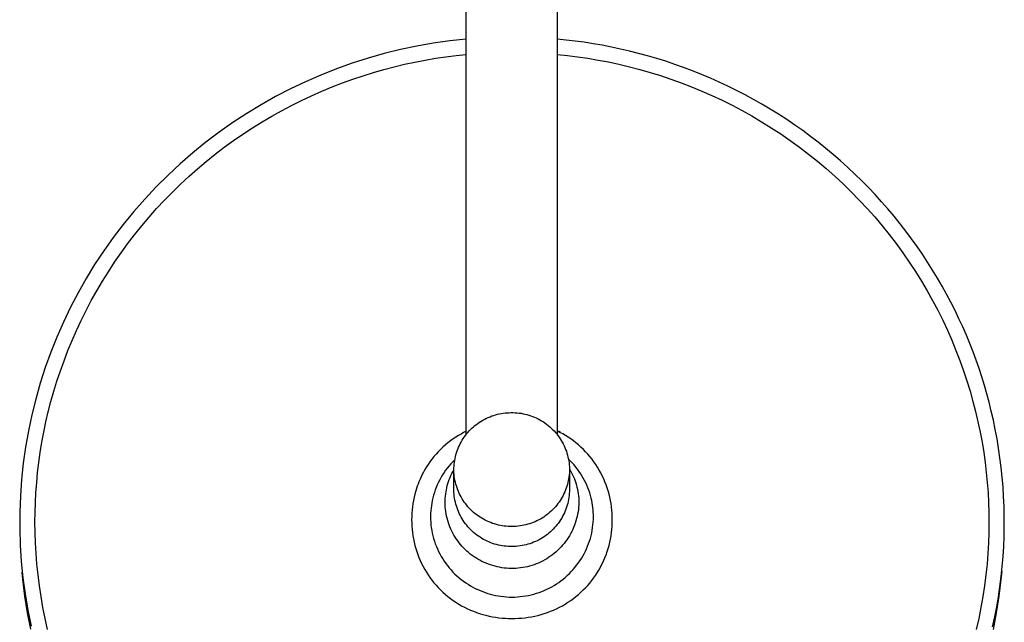
# Model space of a CAD drawing. Units: millimetres. Extents: x -643 to 440, y -1793 to 1850.
# Drawn here: x 118 to 357, y -1697 to -1551 of the extents above; entities that cross this region are included whole.
import ezdxf

# ---------------------------------------------------------------- set-up
doc = ezdxf.new("R2010")
doc.units = ezdxf.units.MM
doc.header["$MEASUREMENT"] = 0
doc.layers.add('Default', color=7, linetype='Continuous', true_color=0x000000)

msp = doc.modelspace()

# ---------------------------------------------------------------- linework, layer by layer
at = {"layer": 'Default', "color": 7, "true_color": 0xffffff}
for p, q in [((226.56, -1651.85), (226.56, -1386.11)), ((248.56, -1386.11), (248.56, -1651.89)), ((222.54, -1556.62), (218.53, -1557.18)), ((226.56, -1556.19), (222.54, -1556.62)), ((250.73, -1556.39), (248.56, -1556.18)), ((252.91, -1556.65), (250.73, -1556.39)), ((255.1, -1556.95), (252.91, -1556.65)), ((210.59, -1558.72), (206.66, -1559.69)), ((214.55, -1557.88), (210.59, -1558.72)), ((218.53, -1557.18), (214.55, -1557.88)), ((257.29, -1557.29), (255.1, -1556.95)), ((259.49, -1557.67), (257.29, -1557.29)), ((261.68, -1558.1), (259.49, -1557.67)), ((263.88, -1558.57), (261.68, -1558.1)), ((266.08, -1559.08), (263.88, -1558.57)), ((268.28, -1559.63), (266.08, -1559.08)), ((202.77, -1560.79), (198.92, -1562.02)), ((206.66, -1559.69), (202.77, -1560.79)), ((214.11, -1561.73), (216.62, -1561.25)), ((216.62, -1561.25), (219.12, -1560.82)), ((219.12, -1560.82), (221.61, -1560.45)), ((221.61, -1560.45), (224.09, -1560.13)), ((224.09, -1560.13), (226.56, -1559.87)), ((248.56, -1559.86), (251.03, -1560.12)), ((251.03, -1560.12), (253.51, -1560.43)), ((253.51, -1560.43), (256, -1560.8)), ((256, -1560.8), (258.5, -1561.23)), ((258.5, -1561.23), (261.01, -1561.71)), ((261.01, -1561.71), (263.52, -1562.25)), ((270.47, -1560.23), (268.28, -1559.63)), ((272.66, -1560.87), (270.47, -1560.23)), ((274.85, -1561.55), (272.66, -1560.87)), ((277.02, -1562.28), (274.85, -1561.55)), ((195.11, -1563.38), (191.34, -1564.87)), ((198.92, -1562.02), (195.11, -1563.38)), ((204.06, -1564.26), (206.57, -1563.54)), ((206.57, -1563.54), (209.09, -1562.87)), ((209.09, -1562.87), (211.6, -1562.27)), ((211.6, -1562.27), (214.11, -1561.73)), ((263.52, -1562.25), (266.04, -1562.85)), ((266.04, -1562.85), (268.55, -1563.51)), ((268.55, -1563.51), (271.07, -1564.23)), ((279.19, -1563.05), (277.02, -1562.28)), ((281.36, -1563.87), (279.19, -1563.05)), ((283.51, -1564.73), (281.36, -1563.87)), ((191.34, -1564.87), (187.64, -1566.48)), ((196.54, -1566.79), (199.04, -1565.88)), ((199.04, -1565.88), (201.55, -1565.04)), ((201.55, -1565.04), (204.06, -1564.26)), ((271.07, -1564.23), (273.58, -1565.01)), ((273.58, -1565.01), (276.09, -1565.85)), ((276.09, -1565.85), (278.59, -1566.75)), ((285.65, -1565.63), (283.51, -1564.73)), ((287.77, -1566.58), (285.65, -1565.63)), ((183.98, -1568.22), (180.39, -1570.09)), ((187.64, -1566.48), (183.98, -1568.22)), ((189.11, -1569.87), (191.58, -1568.78)), ((191.58, -1568.78), (194.05, -1567.75)), ((194.05, -1567.75), (196.54, -1566.79)), ((278.59, -1566.75), (281.08, -1567.71)), ((281.08, -1567.71), (283.56, -1568.74)), ((283.56, -1568.74), (286.03, -1569.83)), ((289.88, -1567.56), (287.77, -1566.58)), ((291.98, -1568.6), (289.88, -1567.56)), ((294.06, -1569.67), (291.98, -1568.6)), ((180.39, -1570.09), (176.87, -1572.07)), ((184.24, -1572.23), (186.67, -1571.02)), ((186.67, -1571.02), (189.11, -1569.87)), ((286.03, -1569.83), (288.48, -1570.97)), ((288.48, -1570.97), (290.91, -1572.18)), ((296.12, -1570.79), (294.06, -1569.67)), ((298.16, -1571.94), (296.12, -1570.79)), ((176.87, -1572.07), (173.41, -1574.17)), ((179.45, -1574.83), (181.83, -1573.5)), ((181.83, -1573.5), (184.24, -1572.23)), ((290.91, -1572.18), (293.32, -1573.45)), ((293.32, -1573.45), (295.71, -1574.78)), ((300.17, -1573.14), (298.16, -1571.94)), ((302.17, -1574.38), (300.17, -1573.14)), ((173.41, -1574.17), (170.03, -1576.38)), ((177.09, -1576.22), (179.45, -1574.83)), ((295.71, -1574.78), (298.07, -1576.18)), ((304.14, -1575.66), (302.17, -1574.38)), ((306.09, -1576.98), (304.14, -1575.66)), ((170.03, -1576.38), (166.72, -1578.71)), ((172.46, -1579.18), (174.76, -1577.67)), ((174.76, -1577.67), (177.09, -1576.22)), ((298.07, -1576.18), (300.4, -1577.62)), ((300.4, -1577.62), (302.7, -1579.13)), ((308.01, -1578.33), (306.09, -1576.98)), ((309.91, -1579.73), (308.01, -1578.33)), ((166.72, -1578.71), (163.49, -1581.15)), ((167.95, -1582.37), (170.19, -1580.74)), ((170.19, -1580.74), (172.46, -1579.18)), ((302.7, -1579.13), (304.97, -1580.7)), ((304.97, -1580.7), (307.21, -1582.32)), ((311.78, -1581.16), (309.91, -1579.73)), ((163.49, -1581.15), (160.35, -1583.7)), ((165.76, -1584.04), (167.95, -1582.37)), ((307.21, -1582.32), (309.41, -1584)), ((313.61, -1582.63), (311.78, -1581.16)), ((315.42, -1584.13), (313.61, -1582.63)), ((160.35, -1583.7), (157.29, -1586.35)), ((163.6, -1585.78), (165.76, -1584.04)), ((309.41, -1584), (311.57, -1585.73)), ((317.19, -1585.66), (315.42, -1584.13)), ((157.29, -1586.35), (154.33, -1589.1)), ((159.41, -1589.39), (161.48, -1587.56)), ((161.48, -1587.56), (163.6, -1585.78)), ((311.57, -1585.73), (313.69, -1587.51)), ((313.69, -1587.51), (315.77, -1589.35)), ((318.94, -1587.23), (317.19, -1585.66)), ((320.65, -1588.84), (318.94, -1587.23)), ((154.33, -1589.1), (151.46, -1591.96)), ((157.38, -1591.28), (159.41, -1589.39)), ((315.77, -1589.35), (317.8, -1591.23)), ((322.32, -1590.47), (320.65, -1588.84)), ((151.46, -1591.96), (148.69, -1594.9)), ((155.39, -1593.21), (157.38, -1591.28)), ((317.8, -1591.23), (319.79, -1593.17)), ((323.96, -1592.13), (322.32, -1590.47)), ((325.57, -1593.82), (323.96, -1592.13)), ((148.69, -1594.9), (146.02, -1597.94)), ((153.46, -1595.19), (155.39, -1593.21)), ((319.79, -1593.17), (321.73, -1595.15)), ((327.13, -1595.54), (325.57, -1593.82)), ((149.74, -1599.28), (151.57, -1597.22)), ((151.57, -1597.22), (153.46, -1595.19)), ((321.73, -1595.15), (323.62, -1597.17)), ((323.62, -1597.17), (325.45, -1599.24)), ((328.66, -1597.29), (327.13, -1595.54)), ((330.15, -1599.06), (328.66, -1597.29)), ((146.02, -1597.94), (143.45, -1601.07)), ((147.95, -1601.39), (149.74, -1599.28)), ((325.45, -1599.24), (327.24, -1601.35)), ((331.61, -1600.86), (330.15, -1599.06)), ((143.45, -1601.07), (141.05, -1604.22)), ((146.23, -1603.54), (147.95, -1601.39)), ((327.24, -1601.35), (328.97, -1603.5)), ((333.02, -1602.68), (331.61, -1600.86)), ((141.05, -1604.22), (138.75, -1607.45)), ((144.55, -1605.72), (146.23, -1603.54)), ((328.97, -1603.5), (330.64, -1605.68)), ((334.39, -1604.52), (333.02, -1602.68)), ((335.73, -1606.38), (334.39, -1604.52)), ((142.94, -1607.94), (144.55, -1605.72)), ((330.64, -1605.68), (332.26, -1607.9)), ((337.02, -1608.27), (335.73, -1606.38)), ((138.75, -1607.45), (136.56, -1610.76)), ((141.38, -1610.2), (142.94, -1607.94)), ((332.26, -1607.9), (333.82, -1610.15)), ((338.27, -1610.17), (337.02, -1608.27)), ((136.56, -1610.76), (134.49, -1614.14)), ((139.88, -1612.48), (141.38, -1610.2)), ((333.82, -1610.15), (335.32, -1612.44)), ((339.48, -1612.08), (338.27, -1610.17)), ((134.49, -1614.14), (132.53, -1617.59)), ((138.44, -1614.79), (139.88, -1612.48)), ((335.32, -1612.44), (336.76, -1614.75)), ((340.65, -1614.02), (339.48, -1612.08)), ((341.77, -1615.96), (340.65, -1614.02)), ((137.06, -1617.13), (138.44, -1614.79)), ((336.76, -1614.75), (338.14, -1617.09)), ((342.86, -1617.92), (341.77, -1615.96)), ((132.53, -1617.59), (130.69, -1621.1)), ((135.75, -1619.49), (137.06, -1617.13)), ((338.14, -1617.09), (339.46, -1619.45)), ((343.9, -1619.9), (342.86, -1617.92)), ((130.69, -1621.1), (128.98, -1624.68)), ((134.49, -1621.87), (135.75, -1619.49)), ((339.46, -1619.45), (340.72, -1621.83)), ((344.9, -1621.88), (343.9, -1619.9)), ((133.3, -1624.27), (134.49, -1621.87)), ((340.72, -1621.83), (341.92, -1624.24)), ((345.86, -1623.87), (344.9, -1621.88)), ((128.98, -1624.68), (127.39, -1628.31)), ((132.16, -1626.69), (133.3, -1624.27)), ((341.92, -1624.24), (343.05, -1626.66)), ((346.77, -1625.87), (345.86, -1623.87)), ((347.65, -1627.88), (346.77, -1625.87)), ((127.39, -1628.31), (125.92, -1631.99)), ((131.09, -1629.12), (132.16, -1626.69)), ((343.05, -1626.66), (344.12, -1629.09)), ((348.48, -1629.89), (347.65, -1627.88)), ((130.09, -1631.57), (131.09, -1629.12)), ((344.12, -1629.09), (345.13, -1631.54)), ((349.27, -1631.91), (348.48, -1629.89)), ((125.92, -1631.99), (124.58, -1635.72)), ((129.14, -1634.03), (130.09, -1631.57)), ((345.13, -1631.54), (346.08, -1634)), ((350.01, -1633.93), (349.27, -1631.91)), ((128.26, -1636.49), (129.14, -1634.03)), ((346.08, -1634), (346.96, -1636.47)), ((350.72, -1635.95), (350.01, -1633.93)), ((124.58, -1635.72), (123.36, -1639.5)), ((127.44, -1638.96), (128.26, -1636.49)), ((346.96, -1636.47), (347.78, -1638.94)), ((351.38, -1637.98), (350.72, -1635.95)), ((352.01, -1640), (351.38, -1637.98)), ((123.36, -1639.5), (122.28, -1643.31)), ((126.68, -1641.44), (127.44, -1638.96)), ((347.78, -1638.94), (348.54, -1641.42)), ((352.59, -1642.03), (352.01, -1640)), ((125.98, -1643.92), (126.68, -1641.44)), ((348.54, -1641.42), (349.24, -1643.9)), ((353.14, -1644.05), (352.59, -1642.03)), ((122.28, -1643.31), (121.33, -1647.16)), ((125.34, -1646.39), (125.98, -1643.92)), ((349.24, -1643.9), (349.88, -1646.37)), ((353.68, -1646.24), (353.14, -1644.05)), ((121.33, -1647.16), (120.51, -1651.04)), ((124.76, -1648.87), (125.34, -1646.39)), ((232.3, -1647.59), (232.75, -1647.42)), ((232.75, -1647.42), (233.2, -1647.27)), ((233.2, -1647.27), (233.65, -1647.13)), ((233.65, -1647.13), (234.11, -1647.01)), ((234.11, -1647.01), (234.57, -1646.9)), ((234.57, -1646.9), (235.04, -1646.81)), ((235.04, -1646.81), (235.51, -1646.74)), ((235.51, -1646.74), (235.98, -1646.68)), ((235.98, -1646.68), (236.45, -1646.64)), ((236.45, -1646.64), (236.92, -1646.62)), ((236.92, -1646.62), (237.4, -1646.61)), ((237.4, -1646.61), (237.88, -1646.61)), ((237.88, -1646.61), (238.37, -1646.62)), ((238.37, -1646.62), (238.85, -1646.66)), ((238.85, -1646.66), (239.33, -1646.71)), ((239.33, -1646.71), (239.81, -1646.77)), ((239.81, -1646.77), (240.29, -1646.86)), ((240.29, -1646.86), (240.76, -1646.96)), ((240.76, -1646.96), (241.23, -1647.08)), ((241.23, -1647.08), (241.7, -1647.21)), ((241.7, -1647.21), (242.16, -1647.36)), ((242.16, -1647.36), (242.62, -1647.52)), ((242.62, -1647.52), (243.07, -1647.71)), ((349.88, -1646.37), (350.46, -1648.85)), ((354.19, -1648.46), (353.68, -1646.24)), ((124.25, -1651.34), (124.76, -1648.87)), ((228.28, -1650.05), (228.64, -1649.75)), ((228.64, -1649.75), (229.01, -1649.45)), ((229.01, -1649.45), (229.39, -1649.17)), ((229.39, -1649.17), (229.79, -1648.9)), ((229.79, -1648.9), (230.19, -1648.65)), ((230.19, -1648.65), (230.59, -1648.41)), ((230.59, -1648.41), (231.01, -1648.18)), ((231.01, -1648.18), (231.44, -1647.97)), ((231.44, -1647.97), (231.87, -1647.77)), ((231.87, -1647.77), (232.3, -1647.59)), ((243.07, -1647.71), (243.51, -1647.9)), ((243.51, -1647.9), (243.95, -1648.12)), ((243.95, -1648.12), (244.37, -1648.34)), ((244.37, -1648.34), (244.79, -1648.58)), ((244.79, -1648.58), (245.21, -1648.84)), ((245.21, -1648.84), (245.61, -1649.11)), ((245.61, -1649.11), (246, -1649.4)), ((246, -1649.4), (246.38, -1649.7)), ((246.38, -1649.7), (246.75, -1650.01)), ((350.46, -1648.85), (350.98, -1651.32)), ((354.65, -1650.7), (354.19, -1648.46)), ((120.51, -1651.04), (119.82, -1654.95)), ((123.79, -1653.8), (124.25, -1651.34)), ((224.66, -1652.15), (224.05, -1652.54)), ((225.28, -1651.79), (224.66, -1652.15)), ((225.91, -1651.44), (225.28, -1651.79)), ((226.56, -1651.11), (225.91, -1651.44)), ((226.07, -1652.52), (226.35, -1652.13)), ((226.35, -1652.13), (226.64, -1651.76)), ((226.64, -1651.76), (226.94, -1651.4)), ((226.94, -1651.4), (227.26, -1651.04)), ((227.26, -1651.04), (227.59, -1650.7)), ((227.59, -1650.7), (227.93, -1650.37)), ((227.93, -1650.37), (228.28, -1650.05)), ((246.75, -1650.01), (247.11, -1650.33)), ((247.11, -1650.33), (247.46, -1650.67)), ((247.46, -1650.67), (247.8, -1651.02)), ((247.8, -1651.02), (248.13, -1651.38)), ((248.13, -1651.38), (248.44, -1651.75)), ((248.44, -1651.75), (248.74, -1652.13)), ((248.95, -1651.21), (248.56, -1651.01)), ((249.23, -1651.4), (248.56, -1651.06)), ((248.74, -1652.13), (249.02, -1652.52)), ((249.33, -1651.41), (248.95, -1651.21)), ((249.9, -1651.76), (249.23, -1651.4)), ((250.55, -1652.14), (249.9, -1651.76)), ((251.19, -1652.54), (250.55, -1652.14)), ((350.98, -1651.32), (351.44, -1653.79)), ((355.08, -1652.96), (354.65, -1650.7)), ((123.39, -1656.26), (123.79, -1653.8)), ((221.51, -1654.44), (220.91, -1654.97)), ((222.12, -1653.93), (221.51, -1654.44)), ((222.75, -1653.45), (222.12, -1653.93)), ((223.39, -1652.98), (222.75, -1653.45)), ((224.05, -1652.54), (223.39, -1652.98)), ((224.68, -1655), (224.88, -1654.57)), ((224.88, -1654.57), (225.09, -1654.14)), ((225.09, -1654.14), (225.31, -1653.72)), ((225.31, -1653.72), (225.55, -1653.31)), ((225.55, -1653.31), (225.8, -1652.91)), ((225.8, -1652.91), (226.07, -1652.52)), ((249.02, -1652.52), (249.29, -1652.92)), ((249.29, -1652.92), (249.55, -1653.33)), ((249.55, -1653.33), (249.79, -1653.75)), ((249.79, -1653.75), (250.02, -1654.18)), ((250.02, -1654.18), (250.23, -1654.62)), ((250.23, -1654.62), (250.43, -1655.06)), ((251.85, -1652.98), (251.19, -1652.54)), ((252.49, -1653.45), (251.85, -1652.98)), ((253.12, -1653.93), (252.49, -1653.45)), ((253.73, -1654.44), (253.12, -1653.93)), ((254.32, -1654.97), (253.73, -1654.44)), ((351.44, -1653.79), (351.84, -1656.25)), ((355.46, -1655.25), (355.08, -1652.96)), ((119.82, -1654.95), (119.27, -1658.87)), ((123.04, -1658.71), (123.39, -1656.26)), ((219.25, -1656.66), (218.73, -1657.26)), ((219.78, -1656.08), (219.25, -1656.66)), ((220.34, -1655.51), (219.78, -1656.08)), ((220.91, -1654.97), (220.34, -1655.51)), ((223.93, -1657.25), (224.05, -1656.79)), ((224.05, -1656.79), (224.19, -1656.33)), ((224.19, -1656.33), (224.34, -1655.88)), ((224.34, -1655.88), (224.5, -1655.44)), ((224.5, -1655.44), (224.68, -1655)), ((250.43, -1655.06), (250.61, -1655.51)), ((250.61, -1655.51), (250.78, -1655.96)), ((250.78, -1655.96), (250.93, -1656.43)), ((250.93, -1656.43), (251.06, -1656.89)), ((251.06, -1656.89), (251.18, -1657.36)), ((254.9, -1655.52), (254.32, -1654.97)), ((255.45, -1656.08), (254.9, -1655.52)), ((255.99, -1656.67), (255.45, -1656.08)), ((256.5, -1657.27), (255.99, -1656.67)), ((351.84, -1656.25), (352.18, -1658.7)), ((355.79, -1657.55), (355.46, -1655.25)), ((119.27, -1658.87), (118.85, -1662.82)), ((122.75, -1661.14), (123.04, -1658.71)), ((217.31, -1659.17), (216.92, -1659.77)), ((217.76, -1658.51), (217.31, -1659.17)), ((218.24, -1657.88), (217.76, -1658.51)), ((218.73, -1657.26), (218.24, -1657.88)), ((222.82, -1659), (222.38, -1659.51)), ((223.28, -1658.51), (222.82, -1659)), ((223.75, -1658.03), (223.28, -1658.51)), ((223.58, -1659.59), (223.62, -1659.11)), ((223.62, -1659.11), (223.67, -1658.64)), ((223.67, -1658.64), (223.74, -1658.17)), ((223.74, -1658.17), (223.83, -1657.71)), ((223.83, -1657.71), (223.93, -1657.25)), ((251.18, -1657.36), (251.28, -1657.84)), ((251.28, -1657.84), (251.37, -1658.31)), ((251.77, -1658.32), (251.3, -1657.87)), ((251.37, -1658.31), (251.44, -1658.79)), ((251.44, -1658.79), (251.49, -1659.28)), ((251.49, -1659.28), (251.52, -1659.76)), ((252.21, -1658.79), (251.77, -1658.32)), ((252.65, -1659.28), (252.21, -1658.79)), ((253.06, -1659.78), (252.65, -1659.28)), ((257, -1657.89), (256.5, -1657.27)), ((257.47, -1658.52), (257, -1657.89)), ((257.92, -1659.17), (257.47, -1658.52)), ((258.35, -1659.83), (257.92, -1659.17)), ((352.18, -1658.7), (352.47, -1661.13)), ((356.08, -1659.87), (355.79, -1657.55)), ((122.52, -1663.57), (122.75, -1661.14)), ((215.9, -1661.58), (215.62, -1662.16)), ((216.2, -1661.01), (215.9, -1661.58)), ((216.55, -1660.38), (216.2, -1661.01)), ((216.92, -1659.77), (216.55, -1660.38)), ((220.8, -1661.69), (220.46, -1662.27)), ((221.17, -1661.13), (220.8, -1661.69)), ((221.55, -1660.57), (221.17, -1661.13)), ((221.96, -1660.04), (221.55, -1660.57)), ((222.38, -1659.51), (221.96, -1660.04)), ((222.63, -1662.32), (222.84, -1661.85)), ((222.84, -1661.85), (223.06, -1661.38)), ((223.06, -1661.38), (223.3, -1660.92)), ((223.3, -1660.92), (223.55, -1660.47)), ((223.55, -1660.53), (223.56, -1660.06)), ((223.57, -1661.02), (223.55, -1660.53)), ((223.55, -1665.39), (223.55, -1660.53)), ((223.56, -1660.06), (223.58, -1659.59)), ((223.6, -1661.5), (223.57, -1661.02)), ((223.65, -1661.98), (223.6, -1661.5)), ((251.47, -1661.66), (251.41, -1662.14)), ((251.51, -1661.19), (251.47, -1661.66)), ((251.53, -1660.72), (251.51, -1661.19)), ((251.52, -1659.76), (251.54, -1660.24)), ((251.54, -1660.24), (251.53, -1660.72)), ((251.54, -1660.23), (251.81, -1660.69)), ((251.54, -1660.55), (251.54, -1665.24)), ((251.81, -1660.69), (252.06, -1661.16)), ((252.06, -1661.16), (252.3, -1661.64)), ((252.3, -1661.64), (252.52, -1662.13)), ((253.46, -1660.29), (253.06, -1659.78)), ((253.84, -1660.81), (253.46, -1660.29)), ((254.2, -1661.35), (253.84, -1660.81)), ((254.55, -1661.9), (254.2, -1661.35)), ((258.75, -1660.51), (258.35, -1659.83)), ((259.13, -1661.2), (258.75, -1660.51)), ((259.49, -1661.91), (259.13, -1661.2)), ((352.47, -1661.13), (352.71, -1663.56)), ((356.33, -1662.21), (356.08, -1659.87)), ((118.85, -1662.82), (118.57, -1666.77)), ((122.34, -1665.97), (122.52, -1663.57)), ((214.88, -1663.89), (214.68, -1664.44)), ((215.1, -1663.34), (214.88, -1663.89)), ((215.35, -1662.75), (215.1, -1663.34)), ((215.62, -1662.16), (215.35, -1662.75)), ((219.54, -1664.07), (219.28, -1664.7)), ((219.83, -1663.46), (219.54, -1664.07)), ((220.13, -1662.86), (219.83, -1663.46)), ((220.46, -1662.27), (220.13, -1662.86)), ((221.96, -1664.28), (222.11, -1663.78)), ((222.11, -1663.78), (222.27, -1663.29)), ((222.27, -1663.29), (222.44, -1662.8)), ((222.44, -1662.8), (222.63, -1662.32)), ((223.72, -1662.46), (223.65, -1661.98)), ((223.8, -1662.94), (223.72, -1662.46)), ((223.91, -1663.42), (223.8, -1662.94)), ((224.02, -1663.89), (223.91, -1663.42)), ((224.16, -1664.35), (224.02, -1663.89)), ((251.03, -1663.99), (250.9, -1664.45)), ((251.15, -1663.53), (251.03, -1663.99)), ((251.26, -1663.07), (251.15, -1663.53)), ((251.34, -1662.6), (251.26, -1663.07)), ((251.41, -1662.14), (251.34, -1662.6)), ((252.52, -1662.13), (252.72, -1662.62)), ((252.72, -1662.62), (252.91, -1663.12)), ((252.91, -1663.12), (253.08, -1663.63)), ((253.08, -1663.63), (253.23, -1664.14)), ((253.23, -1664.14), (253.36, -1664.66)), ((254.88, -1662.46), (254.55, -1661.9)), ((255.18, -1663.04), (254.88, -1662.46)), ((255.47, -1663.62), (255.18, -1663.04)), ((255.74, -1664.21), (255.47, -1663.62)), ((255.99, -1664.81), (255.74, -1664.21)), ((259.83, -1662.62), (259.49, -1661.91)), ((260.14, -1663.35), (259.83, -1662.62)), ((260.42, -1664.08), (260.14, -1663.35)), ((260.68, -1664.82), (260.42, -1664.08)), ((352.71, -1663.56), (352.89, -1665.97)), ((356.53, -1664.57), (356.33, -1662.21)), ((122.21, -1668.37), (122.34, -1665.97)), ((214.11, -1666.32), (213.93, -1667.08)), ((214.32, -1665.56), (214.11, -1666.32)), ((214.49, -1665), (214.32, -1665.56)), ((214.68, -1664.44), (214.49, -1665)), ((218.63, -1666.61), (218.45, -1667.26)), ((218.82, -1665.96), (218.63, -1666.61)), ((219.04, -1665.32), (218.82, -1665.96)), ((219.28, -1664.7), (219.04, -1665.32)), ((221.5, -1666.82), (221.56, -1666.3)), ((221.56, -1666.3), (221.64, -1665.79)), ((221.64, -1665.79), (221.73, -1665.28)), ((221.73, -1665.28), (221.84, -1664.78)), ((221.84, -1664.78), (221.96, -1664.28)), ((223.57, -1665.87), (223.55, -1665.39)), ((223.6, -1666.36), (223.57, -1665.87)), ((223.65, -1666.84), (223.6, -1666.36)), ((224.31, -1664.81), (224.16, -1664.35)), ((224.47, -1665.27), (224.31, -1664.81)), ((224.66, -1665.72), (224.47, -1665.27)), ((224.85, -1666.16), (224.66, -1665.72)), ((225.07, -1666.6), (224.85, -1666.16)), ((225.29, -1667.03), (225.07, -1666.6)), ((250.21, -1666.21), (250, -1666.64)), ((250.41, -1665.78), (250.21, -1666.21)), ((250.59, -1665.34), (250.41, -1665.78)), ((250.75, -1664.9), (250.59, -1665.34)), ((250.9, -1664.45), (250.75, -1664.9)), ((251.5, -1666.2), (251.45, -1666.68)), ((251.53, -1665.72), (251.5, -1666.2)), ((251.54, -1665.24), (251.53, -1665.72)), ((253.36, -1664.66), (253.48, -1665.18)), ((253.48, -1665.18), (253.58, -1665.7)), ((253.58, -1665.7), (253.66, -1666.23)), ((253.66, -1666.23), (253.72, -1666.76)), ((256.22, -1665.42), (255.99, -1664.81)), ((256.43, -1666.03), (256.22, -1665.42)), ((256.61, -1666.65), (256.43, -1666.03)), ((260.91, -1665.57), (260.68, -1664.82)), ((261.12, -1666.33), (260.91, -1665.57)), ((260.95, -1665.69), (261.07, -1665.76)), ((261.31, -1667.09), (261.12, -1666.33)), ((352.89, -1665.97), (353.01, -1668.36)), ((356.68, -1666.94), (356.53, -1664.57)), ((118.57, -1666.77), (118.42, -1670.73)), ((122.14, -1670.74), (122.21, -1668.37)), ((213.63, -1668.62), (213.52, -1669.4)), ((213.77, -1667.85), (213.63, -1668.62)), ((213.93, -1667.08), (213.77, -1667.85)), ((218.18, -1668.53), (218.09, -1669.14)), ((218.3, -1667.91), (218.18, -1668.53)), ((218.45, -1667.26), (218.3, -1667.91)), ((221.42, -1668.36), (221.43, -1667.85)), ((221.43, -1668.92), (221.42, -1668.36)), ((221.43, -1667.85), (221.46, -1667.33)), ((221.46, -1669.47), (221.43, -1668.92)), ((221.46, -1667.33), (221.5, -1666.82)), ((223.72, -1667.32), (223.65, -1666.84)), ((223.8, -1667.8), (223.72, -1667.32)), ((223.91, -1668.27), (223.8, -1667.8)), ((224.02, -1668.74), (223.91, -1668.27)), ((224.16, -1669.21), (224.02, -1668.74)), ((225.54, -1667.44), (225.29, -1667.03)), ((225.79, -1667.86), (225.54, -1667.44)), ((226.07, -1668.26), (225.79, -1667.86)), ((226.35, -1668.65), (226.07, -1668.26)), ((226.65, -1669.03), (226.35, -1668.65)), ((248.74, -1668.64), (248.45, -1669.02)), ((249.02, -1668.26), (248.74, -1668.64)), ((249.29, -1667.87), (249.02, -1668.26)), ((249.54, -1667.47), (249.29, -1667.87)), ((249.78, -1667.06), (249.54, -1667.47)), ((250, -1666.64), (249.78, -1667.06)), ((251.11, -1668.58), (250.98, -1669.04)), ((251.22, -1668.11), (251.11, -1668.58)), ((251.31, -1667.64), (251.22, -1668.11)), ((251.39, -1667.16), (251.31, -1667.64)), ((251.45, -1666.68), (251.39, -1667.16)), ((253.72, -1666.76), (253.77, -1667.3)), ((253.79, -1668.93), (253.75, -1669.49)), ((253.77, -1667.3), (253.8, -1667.83)), ((253.81, -1668.36), (253.79, -1668.93)), ((253.8, -1667.83), (253.81, -1668.36)), ((256.78, -1667.28), (256.61, -1666.65)), ((256.93, -1667.91), (256.78, -1667.28)), ((257.03, -1668.47), (256.93, -1667.91)), ((257.13, -1669.03), (257.03, -1668.47)), ((261.47, -1667.86), (261.31, -1667.09)), ((261.6, -1668.64), (261.47, -1667.86)), ((261.71, -1669.41), (261.6, -1668.64)), ((353.01, -1668.36), (353.09, -1670.74)), ((356.78, -1669.33), (356.68, -1666.94)), ((118.42, -1670.73), (118.41, -1674.7)), ((122.11, -1673.1), (122.14, -1670.74)), ((213.37, -1670.96), (213.33, -1671.74)), ((213.43, -1670.18), (213.37, -1670.96)), ((213.52, -1669.4), (213.43, -1670.18)), ((217.91, -1670.99), (217.89, -1671.62)), ((217.95, -1670.37), (217.91, -1670.99)), ((218.01, -1669.76), (217.95, -1670.37)), ((218.09, -1669.14), (218.01, -1669.76)), ((221.51, -1670.02), (221.46, -1669.47)), ((221.58, -1670.57), (221.51, -1670.02)), ((221.67, -1671.12), (221.58, -1670.57)), ((221.78, -1671.66), (221.67, -1671.12)), ((224.31, -1669.67), (224.16, -1669.21)), ((224.47, -1670.12), (224.31, -1669.67)), ((224.66, -1670.57), (224.47, -1670.12)), ((224.85, -1671.01), (224.66, -1670.57)), ((225.07, -1671.45), (224.85, -1671.01)), ((226.96, -1669.4), (226.65, -1669.03)), ((227.29, -1669.76), (226.96, -1669.4)), ((227.62, -1670.11), (227.29, -1669.76)), ((227.97, -1670.45), (227.62, -1670.11)), ((228.33, -1670.77), (227.97, -1670.45)), ((228.7, -1671.08), (228.33, -1670.77)), ((229.09, -1671.38), (228.7, -1671.08)), ((229.48, -1671.67), (229.09, -1671.38)), ((246.07, -1671.33), (245.69, -1671.61)), ((246.45, -1671.03), (246.07, -1671.33)), ((246.81, -1670.73), (246.45, -1671.03)), ((247.16, -1670.41), (246.81, -1670.73)), ((247.5, -1670.08), (247.16, -1670.41)), ((247.83, -1669.73), (247.5, -1670.08)), ((248.15, -1669.38), (247.83, -1669.73)), ((248.45, -1669.02), (248.15, -1669.38)), ((250.11, -1671.28), (249.89, -1671.71)), ((250.31, -1670.85), (250.11, -1671.28)), ((250.5, -1670.4), (250.31, -1670.85)), ((250.68, -1669.96), (250.5, -1670.4)), ((250.84, -1669.5), (250.68, -1669.96)), ((250.98, -1669.04), (250.84, -1669.5)), ((253.52, -1671.17), (253.41, -1671.72)), ((253.62, -1670.61), (253.52, -1671.17)), ((253.69, -1670.05), (253.62, -1670.61)), ((253.75, -1669.49), (253.69, -1670.05)), ((257.2, -1669.59), (257.13, -1669.03)), ((257.26, -1670.15), (257.2, -1669.59)), ((257.3, -1670.71), (257.26, -1670.15)), ((257.33, -1671.28), (257.3, -1670.71)), ((257.34, -1671.84), (257.33, -1671.28)), ((261.8, -1670.19), (261.71, -1669.41)), ((261.86, -1670.97), (261.8, -1670.19)), ((261.9, -1671.76), (261.86, -1670.97)), ((353.09, -1670.74), (353.11, -1673.1)), ((356.83, -1671.73), (356.78, -1669.33)), ((122.14, -1675.62), (122.11, -1673.1)), ((213.33, -1671.74), (213.32, -1672.53)), ((213.32, -1672.53), (213.33, -1673.31)), ((213.33, -1673.31), (213.37, -1674.09)), ((217.89, -1671.62), (217.89, -1671.84)), ((217.89, -1671.84), (217.9, -1672.5)), ((217.9, -1672.5), (217.94, -1673.16)), ((217.94, -1673.16), (218, -1673.81)), ((221.9, -1672.2), (221.78, -1671.66)), ((222.05, -1672.73), (221.9, -1672.2)), ((222.21, -1673.26), (222.05, -1672.73)), ((222.39, -1673.78), (222.21, -1673.26)), ((225.29, -1671.88), (225.07, -1671.45)), ((225.54, -1672.3), (225.29, -1671.88)), ((225.79, -1672.71), (225.54, -1672.3)), ((226.07, -1673.11), (225.79, -1672.71)), ((226.35, -1673.5), (226.07, -1673.11)), ((226.65, -1673.88), (226.35, -1673.5)), ((229.88, -1671.94), (229.48, -1671.67)), ((230.29, -1672.19), (229.88, -1671.94)), ((230.71, -1672.44), (230.29, -1672.19)), ((231.14, -1672.66), (230.71, -1672.44)), ((231.58, -1672.88), (231.14, -1672.66)), ((232.02, -1673.07), (231.58, -1672.88)), ((232.47, -1673.25), (232.02, -1673.07)), ((232.93, -1673.42), (232.47, -1673.25)), ((233.39, -1673.57), (232.93, -1673.42)), ((233.85, -1673.7), (233.39, -1673.57)), ((234.32, -1673.82), (233.85, -1673.7)), ((240.98, -1673.77), (240.52, -1673.87)), ((241.44, -1673.65), (240.98, -1673.77)), ((241.89, -1673.51), (241.44, -1673.65)), ((242.34, -1673.36), (241.89, -1673.51)), ((242.78, -1673.19), (242.34, -1673.36)), ((243.22, -1673.01), (242.78, -1673.19)), ((243.65, -1672.81), (243.22, -1673.01)), ((244.08, -1672.6), (243.65, -1672.81)), ((244.49, -1672.37), (244.08, -1672.6)), ((244.9, -1672.13), (244.49, -1672.37)), ((245.3, -1671.88), (244.9, -1672.13)), ((245.69, -1671.61), (245.3, -1671.88)), ((248.57, -1673.72), (248.26, -1674.1)), ((248.86, -1673.34), (248.57, -1673.72)), ((249.14, -1672.95), (248.86, -1673.34)), ((249.4, -1672.54), (249.14, -1672.95)), ((249.65, -1672.13), (249.4, -1672.54)), ((249.89, -1671.71), (249.65, -1672.13)), ((252.95, -1673.35), (252.76, -1673.88)), ((253.12, -1672.82), (252.95, -1673.35)), ((253.27, -1672.27), (253.12, -1672.82)), ((253.41, -1671.72), (253.27, -1672.27)), ((257.23, -1673.81), (257.29, -1673.16)), ((257.29, -1673.16), (257.32, -1672.5)), ((257.32, -1672.5), (257.34, -1671.84)), ((261.86, -1674.11), (261.9, -1673.33)), ((261.91, -1672.54), (261.9, -1671.76)), ((261.9, -1673.33), (261.91, -1672.54)), ((353.11, -1673.1), (353.09, -1675.62)), ((356.84, -1674.14), (356.83, -1671.73)), ((118.41, -1674.7), (118.53, -1678.66)), ((122.23, -1678.17), (122.14, -1675.62)), ((213.37, -1674.09), (213.43, -1674.87)), ((213.43, -1674.87), (213.52, -1675.65)), ((213.52, -1675.65), (213.63, -1676.43)), ((218, -1673.81), (218.08, -1674.46)), ((218.08, -1674.46), (218.18, -1675.11)), ((218.18, -1675.11), (218.3, -1675.76)), ((218.3, -1675.76), (218.46, -1676.42)), ((222.59, -1674.3), (222.39, -1673.78)), ((222.81, -1674.81), (222.59, -1674.3)), ((223.04, -1675.31), (222.81, -1674.81)), ((223.29, -1675.8), (223.04, -1675.31)), ((223.56, -1676.29), (223.29, -1675.8)), ((226.96, -1674.26), (226.65, -1673.88)), ((227.29, -1674.62), (226.96, -1674.26)), ((227.62, -1674.96), (227.29, -1674.62)), ((227.97, -1675.3), (227.62, -1674.96)), ((228.33, -1675.63), (227.97, -1675.3)), ((228.7, -1675.94), (228.33, -1675.63)), ((229.09, -1676.24), (228.7, -1675.94)), ((234.8, -1673.92), (234.32, -1673.82)), ((235.28, -1674), (234.8, -1673.92)), ((235.76, -1674.07), (235.28, -1674)), ((236.24, -1674.12), (235.76, -1674.07)), ((236.72, -1674.16), (236.24, -1674.12)), ((237.21, -1674.17), (236.72, -1674.16)), ((237.69, -1674.17), (237.21, -1674.17)), ((238.17, -1674.16), (237.69, -1674.17)), ((238.64, -1674.14), (238.17, -1674.16)), ((239.11, -1674.1), (238.64, -1674.14)), ((239.58, -1674.04), (239.11, -1674.1)), ((240.05, -1673.96), (239.58, -1674.04)), ((240.52, -1673.87), (240.05, -1673.96)), ((246.18, -1676.09), (245.8, -1676.38)), ((246.56, -1675.79), (246.18, -1676.09)), ((246.92, -1675.48), (246.56, -1675.79)), ((247.28, -1675.15), (246.92, -1675.48)), ((247.62, -1674.81), (247.28, -1675.15)), ((247.95, -1674.46), (247.62, -1674.81)), ((248.26, -1674.1), (247.95, -1674.46)), ((251.81, -1675.93), (251.53, -1676.43)), ((252.08, -1675.43), (251.81, -1675.93)), ((252.32, -1674.93), (252.08, -1675.43)), ((252.55, -1674.41), (252.32, -1674.93)), ((252.76, -1673.88), (252.55, -1674.41)), ((256.77, -1676.41), (256.93, -1675.76)), ((256.93, -1675.76), (257.05, -1675.11)), ((257.05, -1675.11), (257.15, -1674.46)), ((257.15, -1674.46), (257.23, -1673.81)), ((261.6, -1676.44), (261.71, -1675.67)), ((261.71, -1675.67), (261.8, -1674.89)), ((261.8, -1674.89), (261.86, -1674.11)), ((353.09, -1675.62), (353, -1678.17)), ((356.79, -1676.56), (356.84, -1674.14)), ((122.37, -1680.73), (122.23, -1678.17)), ((213.63, -1676.43), (213.76, -1677.2)), ((213.76, -1677.2), (213.92, -1677.97)), ((213.92, -1677.97), (214.11, -1678.74)), ((218.46, -1676.42), (218.63, -1677.07)), ((218.63, -1677.07), (218.83, -1677.72)), ((218.83, -1677.72), (219.05, -1678.36)), ((219.05, -1678.36), (219.3, -1678.99)), ((223.85, -1676.76), (223.56, -1676.29)), ((224.15, -1677.23), (223.85, -1676.76)), ((224.47, -1677.68), (224.15, -1677.23)), ((224.8, -1678.12), (224.47, -1677.68)), ((225.15, -1678.55), (224.8, -1678.12)), ((229.48, -1676.52), (229.09, -1676.24)), ((229.88, -1676.79), (229.48, -1676.52)), ((230.29, -1677.05), (229.88, -1676.79)), ((230.71, -1677.29), (230.29, -1677.05)), ((231.14, -1677.52), (230.71, -1677.29)), ((231.58, -1677.73), (231.14, -1677.52)), ((232.02, -1677.93), (231.58, -1677.73)), ((232.47, -1678.11), (232.02, -1677.93)), ((232.93, -1678.27), (232.47, -1678.11)), ((233.39, -1678.42), (232.93, -1678.27)), ((233.85, -1678.56), (233.39, -1678.42)), ((241.49, -1678.48), (241.03, -1678.61)), ((241.95, -1678.34), (241.49, -1678.48)), ((242.41, -1678.19), (241.95, -1678.34)), ((242.86, -1678.01), (242.41, -1678.19)), ((243.3, -1677.82), (242.86, -1678.01)), ((243.74, -1677.62), (243.3, -1677.82)), ((244.17, -1677.4), (243.74, -1677.62)), ((244.59, -1677.17), (244.17, -1677.4)), ((245, -1676.92), (244.59, -1677.17)), ((245.4, -1676.66), (245, -1676.92)), ((245.8, -1676.38), (245.4, -1676.66)), ((250.25, -1678.28), (249.89, -1678.71)), ((250.59, -1677.83), (250.25, -1678.28)), ((250.92, -1677.37), (250.59, -1677.83)), ((251.24, -1676.91), (250.92, -1677.37)), ((251.53, -1676.43), (251.24, -1676.91)), ((255.94, -1678.95), (256.18, -1678.33)), ((256.18, -1678.33), (256.4, -1677.7)), ((256.4, -1677.7), (256.6, -1677.06)), ((256.6, -1677.06), (256.77, -1676.41)), ((261.12, -1678.75), (261.3, -1677.98)), ((261.3, -1677.98), (261.46, -1677.22)), ((261.46, -1677.22), (261.6, -1676.44)), ((353, -1678.17), (352.85, -1680.73)), ((356.69, -1678.99), (356.79, -1676.56)), ((118.53, -1678.66), (118.79, -1682.62)), ((122.58, -1683.32), (122.37, -1680.73)), ((214.11, -1678.74), (214.31, -1679.49)), ((214.31, -1679.49), (214.55, -1680.24)), ((214.55, -1680.24), (214.81, -1680.99)), ((219.3, -1678.99), (219.56, -1679.61)), ((219.56, -1679.61), (219.85, -1680.23)), ((219.85, -1680.23), (220.16, -1680.83)), ((220.16, -1680.83), (220.49, -1681.42)), ((225.51, -1678.97), (225.15, -1678.55)), ((225.89, -1679.37), (225.51, -1678.97)), ((226.28, -1679.76), (225.89, -1679.37)), ((226.69, -1680.14), (226.28, -1679.76)), ((227.1, -1680.5), (226.69, -1680.14)), ((227.53, -1680.85), (227.1, -1680.5)), ((227.98, -1681.18), (227.53, -1680.85)), ((234.32, -1678.67), (233.85, -1678.56)), ((234.8, -1678.77), (234.32, -1678.67)), ((235.28, -1678.86), (234.8, -1678.77)), ((235.76, -1678.92), (235.28, -1678.86)), ((236.24, -1678.98), (235.76, -1678.92)), ((236.72, -1679.01), (236.24, -1678.98)), ((237.21, -1679.03), (236.72, -1679.01)), ((237.69, -1679.03), (237.21, -1679.03)), ((238.17, -1679.02), (237.69, -1679.03)), ((238.65, -1678.99), (238.17, -1679.02)), ((239.13, -1678.95), (238.65, -1678.99)), ((239.61, -1678.89), (239.13, -1678.95)), ((240.09, -1678.81), (239.61, -1678.89)), ((240.56, -1678.72), (240.09, -1678.81)), ((241.03, -1678.61), (240.56, -1678.72)), ((247.87, -1680.68), (247.43, -1681.03)), ((248.3, -1680.32), (247.87, -1680.68)), ((248.72, -1679.94), (248.3, -1680.32)), ((249.12, -1679.54), (248.72, -1679.94)), ((249.51, -1679.14), (249.12, -1679.54)), ((249.89, -1678.71), (249.51, -1679.14)), ((254.77, -1681.36), (255.09, -1680.77)), ((255.09, -1680.77), (255.39, -1680.18)), ((255.39, -1680.18), (255.68, -1679.57)), ((255.68, -1679.57), (255.94, -1678.95)), ((260.41, -1681), (260.67, -1680.26)), ((260.67, -1680.26), (260.91, -1679.51)), ((260.91, -1679.51), (261.12, -1678.75)), ((352.85, -1680.73), (352.65, -1683.32)), ((356.54, -1681.42), (356.69, -1678.99)), ((118.79, -1682.62), (119.18, -1686.57)), ((214.81, -1680.99), (215.09, -1681.72)), ((215.09, -1681.72), (215.4, -1682.45)), ((215.4, -1682.45), (215.74, -1683.16)), ((215.74, -1683.16), (216.09, -1683.87)), ((220.49, -1681.42), (220.84, -1682)), ((220.84, -1682), (221.2, -1682.57)), ((221.2, -1682.57), (221.59, -1683.12)), ((221.59, -1683.12), (222, -1683.66)), ((228.43, -1681.5), (227.98, -1681.18)), ((228.89, -1681.8), (228.43, -1681.5)), ((229.37, -1682.09), (228.89, -1681.8)), ((229.85, -1682.36), (229.37, -1682.09)), ((230.35, -1682.62), (229.85, -1682.36)), ((230.86, -1682.86), (230.35, -1682.62)), ((231.38, -1683.09), (230.86, -1682.86)), ((231.9, -1683.3), (231.38, -1683.09)), ((232.43, -1683.49), (231.9, -1683.3)), ((243.5, -1683.24), (242.97, -1683.43)), ((244.02, -1683.02), (243.5, -1683.24)), ((244.54, -1682.79), (244.02, -1683.02)), ((245.04, -1682.54), (244.54, -1682.79)), ((245.54, -1682.27), (245.04, -1682.54)), ((246.03, -1681.99), (245.54, -1682.27)), ((246.5, -1681.69), (246.03, -1681.99)), ((246.97, -1681.37), (246.5, -1681.69)), ((247.43, -1681.03), (246.97, -1681.37)), ((253.28, -1683.58), (253.68, -1683.05)), ((253.68, -1683.05), (254.06, -1682.5)), ((254.06, -1682.5), (254.42, -1681.93)), ((254.42, -1681.93), (254.77, -1681.36)), ((259.33, -1683.49), (259.62, -1682.91)), ((259.62, -1682.91), (259.88, -1682.32)), ((259.88, -1682.32), (260.13, -1681.73)), ((260.13, -1681.73), (260.41, -1681)), ((356.34, -1683.86), (356.54, -1681.42)), ((119.2, -1686.96), (119.02, -1685.23)), ((122.85, -1685.92), (122.58, -1683.32)), ((216.09, -1683.87), (216.48, -1684.56)), ((216.48, -1684.56), (216.88, -1685.23)), ((216.88, -1685.23), (217.31, -1685.9)), ((222, -1683.66), (222.42, -1684.19)), ((222.42, -1684.19), (222.87, -1684.7)), ((222.87, -1684.7), (223.33, -1685.2)), ((223.33, -1685.2), (223.81, -1685.68)), ((223.81, -1685.68), (224.3, -1686.14)), ((232.97, -1683.66), (232.43, -1683.49)), ((233.52, -1683.81), (232.97, -1683.66)), ((234.06, -1683.95), (233.52, -1683.81)), ((234.62, -1684.06), (234.06, -1683.95)), ((235.17, -1684.16), (234.62, -1684.06)), ((235.73, -1684.23), (235.17, -1684.16)), ((236.3, -1684.29), (235.73, -1684.23)), ((236.86, -1684.32), (236.3, -1684.29)), ((237.42, -1684.34), (236.86, -1684.32)), ((237.99, -1684.34), (237.42, -1684.34)), ((238.55, -1684.32), (237.99, -1684.34)), ((239.12, -1684.27), (238.55, -1684.32)), ((239.68, -1684.21), (239.12, -1684.27)), ((240.24, -1684.13), (239.68, -1684.21)), ((240.79, -1684.03), (240.24, -1684.13)), ((241.34, -1683.91), (240.79, -1684.03)), ((241.89, -1683.77), (241.34, -1683.91)), ((242.43, -1683.61), (241.89, -1683.77)), ((242.97, -1683.43), (242.43, -1683.61)), ((251.02, -1686.05), (251.51, -1685.59)), ((251.51, -1685.59), (251.98, -1685.11)), ((251.98, -1685.11), (252.43, -1684.62)), ((252.43, -1684.62), (252.86, -1684.11)), ((252.86, -1684.11), (253.28, -1683.58)), ((257.83, -1686.02), (258.25, -1685.38)), ((258.25, -1685.38), (258.65, -1684.72)), ((258.65, -1684.72), (259.03, -1684.06)), ((259.03, -1684.06), (259.33, -1683.49)), ((352.65, -1683.32), (352.38, -1685.92)), ((356.22, -1685.08), (356.02, -1687.02)), ((356.09, -1686.3), (356.34, -1683.86)), ((119.18, -1686.57), (119.71, -1690.5)), ((119.69, -1691.02), (119.2, -1686.96)), ((123.18, -1688.53), (122.85, -1685.92)), ((217.31, -1685.9), (217.76, -1686.55)), ((217.76, -1686.55), (218.23, -1687.18)), ((218.23, -1687.18), (218.73, -1687.8)), ((218.73, -1687.8), (219.24, -1688.4)), ((224.3, -1686.14), (224.81, -1686.58)), ((224.81, -1686.58), (225.34, -1687.01)), ((225.34, -1687.01), (225.88, -1687.42)), ((225.88, -1687.42), (226.43, -1687.81)), ((226.43, -1687.81), (227, -1688.18)), ((248.38, -1688.09), (248.93, -1687.72)), ((248.93, -1687.72), (249.48, -1687.33)), ((249.48, -1687.33), (250.01, -1686.92)), ((250.01, -1686.92), (250.52, -1686.49)), ((250.52, -1686.49), (251.02, -1686.05)), ((255.95, -1688.44), (256.45, -1687.86)), ((256.45, -1687.86), (256.93, -1687.26)), ((256.93, -1687.26), (257.39, -1686.65)), ((257.39, -1686.65), (257.83, -1686.02)), ((352.38, -1685.92), (352.05, -1688.53)), ((356.02, -1687.02), (355.53, -1691.07)), ((355.78, -1688.75), (356.09, -1686.3)), ((123.58, -1691.16), (123.18, -1688.53)), ((219.24, -1688.4), (219.78, -1688.98)), ((219.78, -1688.98), (220.33, -1689.55)), ((220.33, -1689.55), (220.91, -1690.1)), ((220.91, -1690.1), (221.5, -1690.63)), ((227, -1688.18), (227.57, -1688.53)), ((227.57, -1688.53), (228.17, -1688.86)), ((228.17, -1688.86), (228.74, -1689.16)), ((228.74, -1689.16), (229.33, -1689.44)), ((229.33, -1689.44), (229.92, -1689.7)), ((229.92, -1689.7), (230.52, -1689.94)), ((230.52, -1689.94), (231.13, -1690.17)), ((231.13, -1690.17), (231.75, -1690.37)), ((231.75, -1690.37), (232.37, -1690.55)), ((242.9, -1690.55), (243.54, -1690.36)), ((243.54, -1690.36), (244.18, -1690.15)), ((244.18, -1690.15), (244.81, -1689.92)), ((244.81, -1689.92), (245.43, -1689.66)), ((245.43, -1689.66), (246.04, -1689.39)), ((246.04, -1689.39), (246.64, -1689.1)), ((246.64, -1689.1), (247.23, -1688.78)), ((247.23, -1688.78), (247.81, -1688.45)), ((247.81, -1688.45), (248.38, -1688.09)), ((253.72, -1690.63), (254.32, -1690.1)), ((254.32, -1690.1), (254.89, -1689.55)), ((254.89, -1689.55), (255.43, -1689.01)), ((255.43, -1689.01), (255.95, -1688.44)), ((352.05, -1688.53), (351.65, -1691.16)), ((355.42, -1691.19), (355.78, -1688.75)), ((120.33, -1695.06), (119.69, -1691.02)), ((119.71, -1690.5), (120.37, -1694.41)), ((124.04, -1693.79), (123.58, -1691.16)), ((221.5, -1690.63), (222.11, -1691.13)), ((222.11, -1691.13), (222.74, -1691.62)), ((222.74, -1691.62), (223.38, -1692.09)), ((223.38, -1692.09), (224.04, -1692.53)), ((224.04, -1692.53), (224.72, -1692.95)), ((232.37, -1690.55), (233, -1690.71)), ((233, -1690.71), (233.63, -1690.85)), ((233.63, -1690.85), (234.29, -1690.98)), ((234.29, -1690.98), (234.95, -1691.08)), ((234.95, -1691.08), (235.61, -1691.16)), ((235.61, -1691.16), (236.28, -1691.22)), ((236.28, -1691.22), (236.95, -1691.25)), ((236.95, -1691.25), (237.61, -1691.26)), ((237.61, -1691.26), (238.28, -1691.25)), ((238.28, -1691.25), (238.95, -1691.22)), ((238.95, -1691.22), (239.62, -1691.16)), ((239.62, -1691.16), (240.28, -1691.08)), ((240.28, -1691.08), (240.94, -1690.98)), ((240.94, -1690.98), (241.6, -1690.85)), ((241.6, -1690.85), (242.25, -1690.71)), ((242.25, -1690.71), (242.9, -1690.55)), ((250.51, -1692.95), (251.18, -1692.53)), ((251.18, -1692.53), (251.84, -1692.09)), ((251.84, -1692.09), (252.49, -1691.62)), ((252.49, -1691.62), (253.11, -1691.14)), ((253.11, -1691.14), (253.72, -1690.63)), ((351.65, -1691.16), (351.19, -1693.79)), ((355.53, -1691.07), (354.89, -1695.11)), ((355, -1693.64), (355.42, -1691.19)), ((121.1, -1699.07), (120.33, -1695.06)), ((120.37, -1694.41), (121.17, -1698.29)), ((124.57, -1696.44), (124.04, -1693.79)), ((224.72, -1692.95), (225.4, -1693.35)), ((225.4, -1693.35), (226.1, -1693.72)), ((226.1, -1693.72), (226.82, -1694.08)), ((226.82, -1694.08), (227.54, -1694.41)), ((227.54, -1694.41), (228.27, -1694.71)), ((228.27, -1694.71), (228.83, -1694.93)), ((228.83, -1694.93), (229.39, -1695.13)), ((229.39, -1695.13), (229.96, -1695.31)), ((245.44, -1695.25), (246.2, -1694.99)), ((246.2, -1694.99), (246.94, -1694.71)), ((246.94, -1694.71), (247.68, -1694.41)), ((247.68, -1694.41), (248.4, -1694.08)), ((248.4, -1694.08), (249.12, -1693.73)), ((249.12, -1693.73), (249.82, -1693.35)), ((249.82, -1693.35), (250.51, -1692.95)), ((351.19, -1693.79), (350.66, -1696.44)), ((354.89, -1695.11), (354.12, -1699.12)), ((354.54, -1696.08), (355, -1693.64)), ((125.17, -1699.09), (124.57, -1696.44)), ((229.96, -1695.31), (230.53, -1695.48)), ((230.53, -1695.48), (231.3, -1695.68)), ((231.3, -1695.68), (232.08, -1695.86)), ((232.08, -1695.86), (232.86, -1696.02)), ((232.86, -1696.02), (233.64, -1696.15)), ((233.64, -1696.15), (234.43, -1696.26)), ((234.43, -1696.26), (235.22, -1696.35)), ((235.22, -1696.35), (236.02, -1696.41)), ((236.02, -1696.41), (236.81, -1696.45)), ((236.81, -1696.45), (237.61, -1696.46)), ((237.61, -1696.46), (238.4, -1696.45)), ((238.4, -1696.45), (239.2, -1696.41)), ((239.2, -1696.41), (239.99, -1696.35)), ((239.99, -1696.35), (240.78, -1696.26)), ((240.78, -1696.26), (241.57, -1696.15)), ((241.57, -1696.15), (242.36, -1696.02)), ((242.36, -1696.02), (243.14, -1695.87)), ((243.14, -1695.87), (243.91, -1695.69)), ((243.91, -1695.69), (244.68, -1695.48)), ((244.68, -1695.48), (245.44, -1695.25)), ((350.66, -1696.44), (350.06, -1699.09)), ((354.01, -1698.51), (354.54, -1696.08))]:
    msp.add_line(p, q, dxfattribs=at)

doc.saveas('drawing.dxf')
